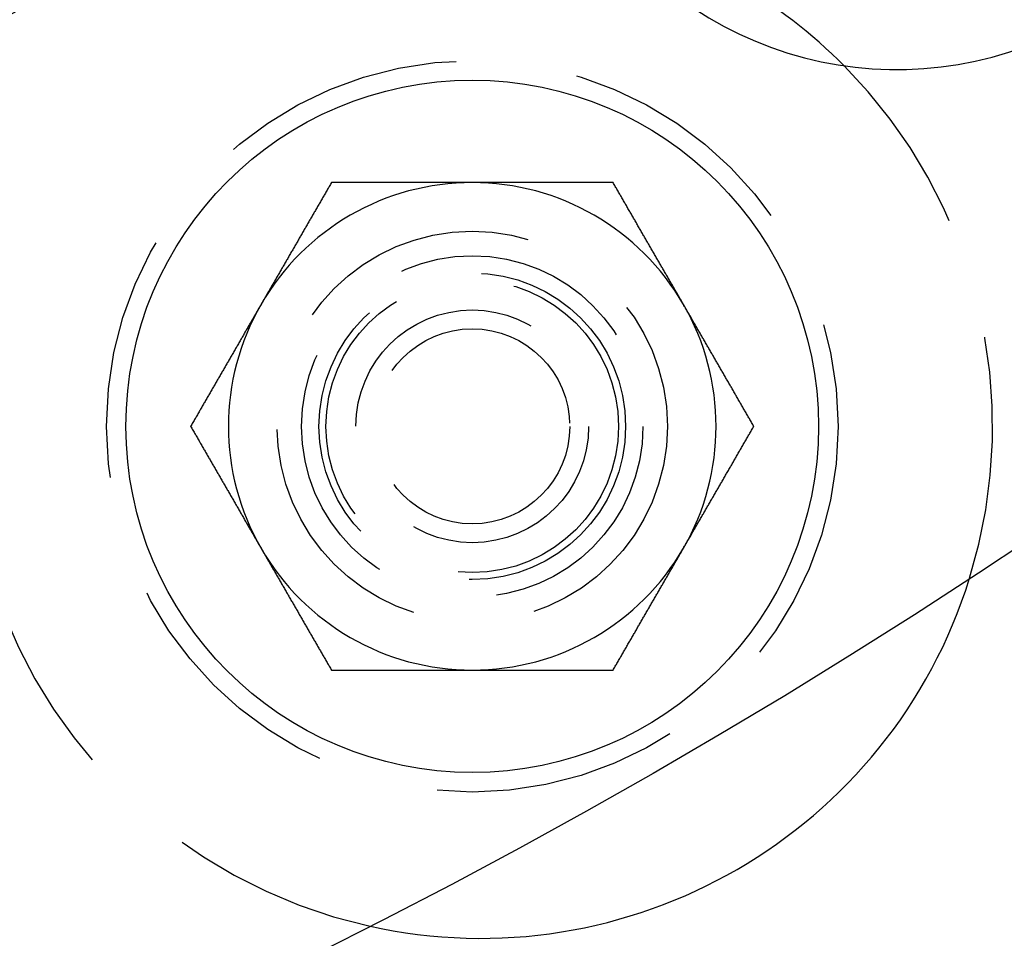
# Model space of a CAD drawing. Extents: x -135 to 831, y -538 to 51.
# Drawn here: x 52 to 72, y -519 to -500 of the extents above; entities that cross this region are included whole.
import ezdxf

# ---------------------------------------------------------------- set-up
doc = ezdxf.new("R2010")
doc.units = 0
doc.header["$LTSCALE"] = 20
doc.linetypes.add('VERDECKT', pattern=[0.375, 0.25, -0.125])
doc.layers.get('0').update_dxf_attribs({"linetype": 'CONTINUOUS'})
doc.layers.add('STEMPEL', color=3, linetype='CONTINUOUS')

# ---------------------------------------------------------------- blocks, each defined once
blk = doc.blocks.new('A$CCFD6EB4D')
at = {"color": 3}
for points in [[(116.134, -33.1343, 0), (116.123, -33.154, 0), (116.111, -33.1737, 0), (116.1, -33.1933, 0), (116.089, -33.213, 0), (116.077, -33.2327, 0), (116.066, -33.2524, 0), (116.055, -33.2721, 0), (116.043, -33.2918, 0), (116.032, -33.3114, 0), (116.02, -33.3311, 0), (116.009, -33.3508, 0), (115.998, -33.3705, 0), (115.986, -33.3902, 0), (115.975, -33.4099, 0), (115.964, -33.4296, 0), (115.952, -33.4492, 0), (115.941, -33.4689, 0), (115.929, -33.4886, 0), (115.918, -33.5083, 0), (115.907, -33.528, 0), (115.895, -33.5477, 0), (115.884, -33.5674, 0), (115.873, -33.587, 0), (115.861, -33.6067, 0), (115.85, -33.6264, 0), (115.839, -33.6461, 0), (115.827, -33.6658, 0), (115.816, -33.6855, 0), (115.804, -33.7052, 0), (115.793, -33.7248, 0), (115.782, -33.7445, 0), (115.77, -33.7642, 0), (115.759, -33.7839, 0), (115.748, -33.8036, 0), (115.736, -33.8233, 0), (115.725, -33.8429, 0), (115.714, -33.8626, 0), (115.702, -33.8823, 0), (115.691, -33.902, 0), (115.679, -33.9217, 0), (115.668, -33.9414, 0), (115.657, -33.9611, 0), (115.645, -33.9807, 0), (115.634, -34.0004, 0), (115.623, -34.0201, 0), (115.611, -34.0398, 0), (115.6, -34.0595, 0), (115.589, -34.0792, 0), (115.577, -34.0989, 0), (115.566, -34.1185, 0), (115.554, -34.1382, 0), (115.543, -34.1579, 0), (115.532, -34.1776, 0), (115.52, -34.1973, 0), (115.509, -34.217, 0), (115.498, -34.2366, 0), (115.486, -34.2563, 0), (115.475, -34.276, 0), (115.464, -34.2957, 0), (115.452, -34.3154, 0), (115.441, -34.3351, 0), (115.429, -34.3548, 0), (115.418, -34.3744, 0), (115.407, -34.3941, 0), (115.395, -34.4138, 0), (115.384, -34.4335, 0), (115.373, -34.4532, 0), (115.361, -34.4729, 0), (115.35, -34.4926, 0), (115.339, -34.5122, 0), (115.327, -34.5319, 0), (115.316, -34.5516, 0), (115.304, -34.5713, 0), (115.293, -34.591, 0), (115.282, -34.6107, 0), (115.27, -34.6303, 0), (115.259, -34.65, 0), (115.248, -34.6697, 0), (115.236, -34.6894, 0), (115.225, -34.7091, 0), (115.213, -34.7288, 0), (115.202, -34.7485, 0), (115.191, -34.7681, 0), (115.179, -34.7878, 0), (115.168, -34.8075, 0), (115.157, -34.8272, 0), (115.145, -34.8469, 0), (115.134, -34.8666, 0), (115.123, -34.8863, 0), (115.111, -34.9059, 0), (115.1, -34.9256, 0), (115.088, -34.9453, 0), (115.077, -34.965, 0), (115.066, -34.9847, 0), (115.054, -35.0044, 0), (115.043, -35.024, 0), (115.032, -35.0437, 0), (115.02, -35.0634, 0), (115.009, -35.0831, 0), (114.998, -35.1028, 0), (114.986, -35.1225, 0), (114.975, -35.1422, 0), (114.963, -35.1618, 0), (114.952, -35.1815, 0), (114.941, -35.2012, 0), (114.929, -35.2209, 0), (114.918, -35.2406, 0), (114.907, -35.2603, 0), (114.895, -35.28, 0), (114.884, -35.2996, 0), (114.873, -35.3193, 0), (114.861, -35.339, 0), (114.85, -35.3587, 0), (114.838, -35.3784, 0), (114.827, -35.3981, 0), (114.816, -35.4177, 0), (114.804, -35.4374, 0), (114.793, -35.4571, 0), (114.782, -35.4768, 0), (114.77, -35.4965, 0), (114.759, -35.5162, 0), (114.748, -35.5359, 0), (114.736, -35.5555, 0), (114.725, -35.5752, 0), (114.713, -35.5949, 0), (114.702, -35.6146, 0), (114.691, -35.6343, 0)], [(119.021, -33.1343, 0), (119.006, -33.1343, 0), (118.991, -33.1343, 0), (118.976, -33.1343, 0), (118.96, -33.1343, 0), (118.945, -33.1343, 0), (118.93, -33.1343, 0), (118.915, -33.1343, 0), (118.9, -33.1343, 0), (118.885, -33.1343, 0), (118.87, -33.1343, 0), (118.855, -33.1343, 0), (118.84, -33.1343, 0), (118.825, -33.1343, 0), (118.809, -33.1343, 0), (118.794, -33.1343, 0), (118.779, -33.1343, 0), (118.764, -33.1343, 0), (118.749, -33.1343, 0), (118.734, -33.1343, 0), (118.719, -33.1343, 0), (118.704, -33.1343, 0), (118.689, -33.1343, 0), (118.674, -33.1343, 0), (118.658, -33.1343, 0), (118.643, -33.1343, 0), (118.628, -33.1343, 0), (118.613, -33.1343, 0), (118.598, -33.1343, 0), (118.583, -33.1343, 0), (118.568, -33.1343, 0), (118.553, -33.1343, 0), (118.538, -33.1343, 0), (118.523, -33.1343, 0), (118.507, -33.1343, 0), (118.492, -33.1343, 0), (118.477, -33.1343, 0), (118.462, -33.1343, 0), (118.447, -33.1343, 0), (118.432, -33.1343, 0), (118.417, -33.1343, 0), (118.402, -33.1343, 0), (118.387, -33.1343, 0), (118.371, -33.1343, 0), (118.356, -33.1343, 0), (118.341, -33.1343, 0), (118.326, -33.1343, 0), (118.311, -33.1343, 0), (118.296, -33.1343, 0), (118.281, -33.1343, 0), (118.266, -33.1343, 0), (118.251, -33.1343, 0), (118.235, -33.1343, 0), (118.22, -33.1343, 0), (118.205, -33.1343, 0), (118.19, -33.1343, 0), (118.175, -33.1343, 0), (118.16, -33.1343, 0), (118.145, -33.1343, 0), (118.13, -33.1343, 0), (118.115, -33.1343, 0), (118.099, -33.1343, 0), (118.084, -33.1343, 0), (118.069, -33.1343, 0), (118.054, -33.1343, 0), (118.039, -33.1343, 0), (118.024, -33.1343, 0), (118.009, -33.1343, 0), (117.994, -33.1343, 0), (117.979, -33.1343, 0), (117.963, -33.1343, 0), (117.948, -33.1343, 0), (117.933, -33.1343, 0), (117.918, -33.1343, 0), (117.903, -33.1343, 0), (117.888, -33.1343, 0), (117.873, -33.1343, 0), (117.858, -33.1343, 0), (117.842, -33.1343, 0), (117.827, -33.1343, 0), (117.812, -33.1343, 0), (117.797, -33.1343, 0), (117.782, -33.1343, 0), (117.767, -33.1343, 0), (117.752, -33.1343, 0), (117.737, -33.1343, 0), (117.722, -33.1343, 0), (117.706, -33.1343, 0), (117.691, -33.1343, 0), (117.676, -33.1343, 0), (117.661, -33.1343, 0), (117.646, -33.1343, 0), (117.631, -33.1343, 0), (117.616, -33.1343, 0), (117.601, -33.1343, 0), (117.585, -33.1343, 0), (117.57, -33.1343, 0), (117.555, -33.1343, 0), (117.54, -33.1343, 0), (117.525, -33.1343, 0), (117.51, -33.1343, 0), (117.495, -33.1343, 0), (117.479, -33.1343, 0), (117.464, -33.1343, 0), (117.449, -33.1343, 0), (117.434, -33.1343, 0), (117.419, -33.1343, 0), (117.404, -33.1343, 0), (117.389, -33.1343, 0), (117.374, -33.1343, 0), (117.358, -33.1343, 0), (117.343, -33.1343, 0), (117.328, -33.1343, 0), (117.313, -33.1343, 0), (117.298, -33.1343, 0), (117.283, -33.1343, 0), (117.268, -33.1343, 0), (117.252, -33.1343, 0), (117.237, -33.1343, 0), (117.222, -33.1343, 0), (117.207, -33.1343, 0), (117.192, -33.1343, 0), (117.177, -33.1343, 0), (117.162, -33.1343, 0), (117.147, -33.1343, 0), (117.131, -33.1343, 0), (117.116, -33.1343, 0), (117.101, -33.1343, 0), (117.086, -33.1343, 0), (117.071, -33.1343, 0), (117.056, -33.1343, 0), (117.041, -33.1343, 0), (117.025, -33.1343, 0), (117.01, -33.1343, 0), (116.995, -33.1343, 0), (116.98, -33.1343, 0), (116.965, -33.1343, 0), (116.95, -33.1343, 0), (116.935, -33.1343, 0), (116.92, -33.1343, 0), (116.904, -33.1343, 0), (116.889, -33.1343, 0), (116.874, -33.1343, 0), (116.859, -33.1343, 0), (116.844, -33.1343, 0), (116.829, -33.1343, 0), (116.814, -33.1343, 0), (116.799, -33.1343, 0), (116.783, -33.1343, 0), (116.768, -33.1343, 0), (116.753, -33.1343, 0), (116.738, -33.1343, 0), (116.723, -33.1343, 0), (116.708, -33.1343, 0), (116.693, -33.1343, 0), (116.678, -33.1343, 0), (116.662, -33.1343, 0), (116.647, -33.1343, 0), (116.632, -33.1343, 0), (116.617, -33.1343, 0), (116.602, -33.1343, 0), (116.587, -33.1343, 0), (116.572, -33.1343, 0), (116.557, -33.1343, 0), (116.542, -33.1343, 0), (116.526, -33.1343, 0), (116.511, -33.1343, 0), (116.496, -33.1343, 0), (116.481, -33.1343, 0), (116.466, -33.1343, 0), (116.451, -33.1343, 0), (116.436, -33.1343, 0), (116.421, -33.1343, 0), (116.406, -33.1343, 0), (116.39, -33.1343, 0), (116.375, -33.1343, 0), (116.36, -33.1343, 0), (116.345, -33.1343, 0), (116.33, -33.1343, 0), (116.315, -33.1343, 0), (116.3, -33.1343, 0), (116.285, -33.1343, 0), (116.27, -33.1343, 0), (116.255, -33.1343, 0), (116.24, -33.1343, 0), (116.225, -33.1343, 0), (116.209, -33.1343, 0), (116.194, -33.1343, 0), (116.179, -33.1343, 0), (116.164, -33.1343, 0), (116.149, -33.1343, 0), (116.134, -33.1343, 0)], [(121.908, -33.1343, 0), (121.885, -33.1343, 0), (121.862, -33.1343, 0), (121.839, -33.1343, 0), (121.817, -33.1343, 0), (121.794, -33.1343, 0), (121.771, -33.1343, 0), (121.749, -33.1343, 0), (121.726, -33.1343, 0), (121.703, -33.1343, 0), (121.681, -33.1343, 0), (121.658, -33.1343, 0), (121.635, -33.1343, 0), (121.613, -33.1343, 0), (121.59, -33.1343, 0), (121.567, -33.1343, 0), (121.544, -33.1343, 0), (121.522, -33.1343, 0), (121.499, -33.1343, 0), (121.476, -33.1343, 0), (121.454, -33.1343, 0), (121.431, -33.1343, 0), (121.408, -33.1343, 0), (121.386, -33.1343, 0), (121.363, -33.1343, 0), (121.34, -33.1343, 0), (121.317, -33.1343, 0), (121.295, -33.1343, 0), (121.272, -33.1343, 0), (121.249, -33.1343, 0), (121.227, -33.1343, 0), (121.204, -33.1343, 0), (121.181, -33.1343, 0), (121.159, -33.1343, 0), (121.136, -33.1343, 0), (121.113, -33.1343, 0), (121.09, -33.1343, 0), (121.068, -33.1343, 0), (121.045, -33.1343, 0), (121.022, -33.1343, 0), (121, -33.1343, 0), (120.977, -33.1343, 0), (120.954, -33.1343, 0), (120.931, -33.1343, 0), (120.909, -33.1343, 0), (120.886, -33.1343, 0), (120.863, -33.1343, 0), (120.841, -33.1343, 0), (120.818, -33.1343, 0), (120.795, -33.1343, 0), (120.772, -33.1343, 0), (120.75, -33.1343, 0), (120.727, -33.1343, 0), (120.704, -33.1343, 0), (120.681, -33.1343, 0), (120.659, -33.1343, 0), (120.636, -33.1343, 0), (120.613, -33.1343, 0), (120.591, -33.1343, 0), (120.568, -33.1343, 0), (120.545, -33.1343, 0), (120.522, -33.1343, 0), (120.5, -33.1343, 0), (120.477, -33.1343, 0), (120.454, -33.1343, 0), (120.432, -33.1343, 0), (120.409, -33.1343, 0), (120.386, -33.1343, 0), (120.363, -33.1343, 0), (120.341, -33.1343, 0), (120.318, -33.1343, 0), (120.295, -33.1343, 0), (120.272, -33.1343, 0), (120.25, -33.1343, 0), (120.227, -33.1343, 0), (120.204, -33.1343, 0), (120.181, -33.1343, 0), (120.159, -33.1343, 0), (120.136, -33.1343, 0), (120.113, -33.1343, 0), (120.09, -33.1343, 0), (120.068, -33.1343, 0), (120.045, -33.1343, 0), (120.022, -33.1343, 0), (120, -33.1343, 0), (119.977, -33.1343, 0), (119.954, -33.1343, 0), (119.931, -33.1343, 0), (119.909, -33.1343, 0), (119.886, -33.1343, 0), (119.863, -33.1343, 0), (119.84, -33.1343, 0), (119.818, -33.1343, 0), (119.795, -33.1343, 0), (119.772, -33.1343, 0), (119.749, -33.1343, 0), (119.727, -33.1343, 0), (119.704, -33.1343, 0), (119.681, -33.1343, 0), (119.658, -33.1343, 0), (119.636, -33.1343, 0), (119.613, -33.1343, 0), (119.59, -33.1343, 0), (119.567, -33.1343, 0), (119.544, -33.1343, 0), (119.522, -33.1343, 0), (119.499, -33.1343, 0), (119.476, -33.1343, 0), (119.453, -33.1343, 0), (119.431, -33.1343, 0), (119.408, -33.1343, 0), (119.385, -33.1343, 0), (119.362, -33.1343, 0), (119.34, -33.1343, 0), (119.317, -33.1343, 0), (119.294, -33.1343, 0), (119.271, -33.1343, 0), (119.249, -33.1343, 0), (119.226, -33.1343, 0), (119.203, -33.1343, 0), (119.18, -33.1343, 0), (119.157, -33.1343, 0), (119.135, -33.1343, 0), (119.112, -33.1343, 0), (119.089, -33.1343, 0), (119.066, -33.1343, 0), (119.044, -33.1343, 0), (119.021, -33.1343, 0)], [(123.351, -35.6343, 0), (123.34, -35.6146, 0), (123.328, -35.5949, 0), (123.317, -35.5752, 0), (123.305, -35.5555, 0), (123.294, -35.5359, 0), (123.283, -35.5162, 0), (123.271, -35.4965, 0), (123.26, -35.4768, 0), (123.249, -35.4571, 0), (123.237, -35.4374, 0), (123.226, -35.4177, 0), (123.215, -35.3981, 0), (123.203, -35.3784, 0), (123.192, -35.3587, 0), (123.18, -35.339, 0), (123.169, -35.3193, 0), (123.158, -35.2996, 0), (123.146, -35.28, 0), (123.135, -35.2603, 0), (123.124, -35.2406, 0), (123.112, -35.2209, 0), (123.101, -35.2012, 0), (123.09, -35.1815, 0), (123.078, -35.1618, 0), (123.067, -35.1422, 0), (123.055, -35.1225, 0), (123.044, -35.1028, 0), (123.033, -35.0831, 0), (123.021, -35.0634, 0), (123.01, -35.0437, 0), (122.999, -35.024, 0), (122.987, -35.0044, 0), (122.976, -34.9847, 0), (122.965, -34.965, 0), (122.953, -34.9453, 0), (122.942, -34.9256, 0), (122.93, -34.9059, 0), (122.919, -34.8863, 0), (122.908, -34.8666, 0), (122.896, -34.8469, 0), (122.885, -34.8272, 0), (122.874, -34.8075, 0), (122.862, -34.7878, 0), (122.851, -34.7681, 0), (122.84, -34.7485, 0), (122.828, -34.7288, 0), (122.817, -34.7091, 0), (122.805, -34.6894, 0), (122.794, -34.6697, 0), (122.783, -34.65, 0), (122.771, -34.6303, 0), (122.76, -34.6107, 0), (122.749, -34.591, 0), (122.737, -34.5713, 0), (122.726, -34.5516, 0), (122.714, -34.5319, 0), (122.703, -34.5122, 0), (122.692, -34.4926, 0), (122.68, -34.4729, 0), (122.669, -34.4532, 0), (122.658, -34.4335, 0), (122.646, -34.4138, 0), (122.635, -34.3941, 0), (122.624, -34.3744, 0), (122.612, -34.3548, 0), (122.601, -34.3351, 0), (122.589, -34.3154, 0), (122.578, -34.2957, 0), (122.567, -34.276, 0), (122.555, -34.2563, 0), (122.544, -34.2366, 0), (122.533, -34.217, 0), (122.521, -34.1973, 0), (122.51, -34.1776, 0), (122.499, -34.1579, 0), (122.487, -34.1382, 0), (122.476, -34.1185, 0), (122.464, -34.0989, 0), (122.453, -34.0792, 0), (122.442, -34.0595, 0), (122.43, -34.0398, 0), (122.419, -34.0201, 0), (122.408, -34.0004, 0), (122.396, -33.9807, 0), (122.385, -33.9611, 0), (122.374, -33.9414, 0), (122.362, -33.9217, 0), (122.351, -33.902, 0), (122.339, -33.8823, 0), (122.328, -33.8626, 0), (122.317, -33.8429, 0), (122.305, -33.8233, 0), (122.294, -33.8036, 0), (122.283, -33.7839, 0), (122.271, -33.7642, 0), (122.26, -33.7445, 0), (122.249, -33.7248, 0), (122.237, -33.7052, 0), (122.226, -33.6855, 0), (122.214, -33.6658, 0), (122.203, -33.6461, 0), (122.192, -33.6264, 0), (122.18, -33.6067, 0), (122.169, -33.587, 0), (122.158, -33.5674, 0), (122.146, -33.5477, 0), (122.135, -33.528, 0), (122.124, -33.5083, 0), (122.112, -33.4886, 0), (122.101, -33.4689, 0), (122.089, -33.4492, 0), (122.078, -33.4296, 0), (122.067, -33.4099, 0), (122.055, -33.3902, 0), (122.044, -33.3705, 0), (122.033, -33.3508, 0), (122.021, -33.3311, 0), (122.01, -33.3114, 0), (121.998, -33.2918, 0), (121.987, -33.2721, 0), (121.976, -33.2524, 0), (121.964, -33.2327, 0), (121.953, -33.213, 0), (121.942, -33.1933, 0), (121.93, -33.1737, 0), (121.919, -33.154, 0), (121.908, -33.1343, 0)], [(114.691, -35.6343, 0), (114.679, -35.654, 0), (114.668, -35.6737, 0), (114.657, -35.6933, 0), (114.645, -35.713, 0), (114.634, -35.7327, 0), (114.622, -35.7524, 0), (114.611, -35.7721, 0), (114.6, -35.7918, 0), (114.588, -35.8114, 0), (114.577, -35.8311, 0), (114.566, -35.8508, 0), (114.554, -35.8705, 0), (114.543, -35.8902, 0), (114.532, -35.9099, 0), (114.52, -35.9296, 0), (114.509, -35.9492, 0), (114.497, -35.9689, 0), (114.486, -35.9886, 0), (114.475, -36.0083, 0), (114.463, -36.028, 0), (114.452, -36.0477, 0), (114.441, -36.0674, 0), (114.429, -36.087, 0), (114.418, -36.1067, 0), (114.407, -36.1264, 0), (114.395, -36.1461, 0), (114.384, -36.1658, 0), (114.372, -36.1855, 0), (114.361, -36.2052, 0), (114.35, -36.2248, 0), (114.338, -36.2445, 0), (114.327, -36.2642, 0), (114.316, -36.2839, 0), (114.304, -36.3036, 0), (114.293, -36.3233, 0), (114.282, -36.3429, 0), (114.27, -36.3626, 0), (114.259, -36.3823, 0), (114.247, -36.402, 0), (114.236, -36.4217, 0), (114.225, -36.4414, 0), (114.213, -36.4611, 0), (114.202, -36.4807, 0), (114.191, -36.5004, 0), (114.179, -36.5201, 0), (114.168, -36.5398, 0), (114.157, -36.5595, 0), (114.145, -36.5792, 0), (114.134, -36.5989, 0), (114.122, -36.6185, 0), (114.111, -36.6382, 0), (114.1, -36.6579, 0), (114.088, -36.6776, 0), (114.077, -36.6973, 0), (114.066, -36.717, 0), (114.054, -36.7366, 0), (114.043, -36.7563, 0), (114.032, -36.776, 0), (114.02, -36.7957, 0), (114.009, -36.8154, 0), (113.997, -36.8351, 0), (113.986, -36.8548, 0), (113.975, -36.8744, 0), (113.963, -36.8941, 0), (113.952, -36.9138, 0), (113.941, -36.9335, 0), (113.929, -36.9532, 0), (113.918, -36.9729, 0), (113.906, -36.9926, 0), (113.895, -37.0122, 0), (113.884, -37.0319, 0), (113.872, -37.0516, 0), (113.861, -37.0713, 0), (113.85, -37.091, 0), (113.838, -37.1107, 0), (113.827, -37.1303, 0), (113.816, -37.15, 0), (113.804, -37.1697, 0), (113.793, -37.1894, 0), (113.781, -37.2091, 0), (113.77, -37.2288, 0), (113.759, -37.2485, 0), (113.747, -37.2681, 0), (113.736, -37.2878, 0), (113.725, -37.3075, 0), (113.713, -37.3272, 0), (113.702, -37.3469, 0), (113.691, -37.3666, 0), (113.679, -37.3863, 0), (113.668, -37.4059, 0), (113.656, -37.4256, 0), (113.645, -37.4453, 0), (113.634, -37.465, 0), (113.622, -37.4847, 0), (113.611, -37.5044, 0), (113.6, -37.524, 0), (113.588, -37.5437, 0), (113.577, -37.5634, 0), (113.566, -37.5831, 0), (113.554, -37.6028, 0), (113.543, -37.6225, 0), (113.531, -37.6422, 0), (113.52, -37.6618, 0), (113.509, -37.6815, 0), (113.497, -37.7012, 0), (113.486, -37.7209, 0), (113.475, -37.7406, 0), (113.463, -37.7603, 0), (113.452, -37.78, 0), (113.441, -37.7996, 0), (113.429, -37.8193, 0), (113.418, -37.839, 0), (113.406, -37.8587, 0), (113.395, -37.8784, 0), (113.384, -37.8981, 0), (113.372, -37.9177, 0), (113.361, -37.9374, 0), (113.35, -37.9571, 0), (113.338, -37.9768, 0), (113.327, -37.9965, 0), (113.316, -38.0162, 0), (113.304, -38.0359, 0), (113.293, -38.0555, 0), (113.281, -38.0752, 0), (113.27, -38.0949, 0), (113.259, -38.1146, 0), (113.247, -38.1343, 0)], [(124.794, -38.1343, 0), (124.783, -38.1146, 0), (124.772, -38.0949, 0), (124.76, -38.0752, 0), (124.749, -38.0555, 0), (124.737, -38.0359, 0), (124.726, -38.0162, 0), (124.715, -37.9965, 0), (124.703, -37.9768, 0), (124.692, -37.9571, 0), (124.681, -37.9374, 0), (124.669, -37.9177, 0), (124.658, -37.8981, 0), (124.647, -37.8784, 0), (124.635, -37.8587, 0), (124.624, -37.839, 0), (124.612, -37.8193, 0), (124.601, -37.7996, 0), (124.59, -37.78, 0), (124.578, -37.7603, 0), (124.567, -37.7406, 0), (124.556, -37.7209, 0), (124.544, -37.7012, 0), (124.533, -37.6815, 0), (124.522, -37.6618, 0), (124.51, -37.6422, 0), (124.499, -37.6225, 0), (124.487, -37.6028, 0), (124.476, -37.5831, 0), (124.465, -37.5634, 0), (124.453, -37.5437, 0), (124.442, -37.524, 0), (124.431, -37.5044, 0), (124.419, -37.4847, 0), (124.408, -37.465, 0), (124.397, -37.4453, 0), (124.385, -37.4256, 0), (124.374, -37.4059, 0), (124.362, -37.3863, 0), (124.351, -37.3666, 0), (124.34, -37.3469, 0), (124.328, -37.3272, 0), (124.317, -37.3075, 0), (124.306, -37.2878, 0), (124.294, -37.2681, 0), (124.283, -37.2485, 0), (124.272, -37.2288, 0), (124.26, -37.2091, 0), (124.249, -37.1894, 0), (124.237, -37.1697, 0), (124.226, -37.15, 0), (124.215, -37.1303, 0), (124.203, -37.1107, 0), (124.192, -37.091, 0), (124.181, -37.0713, 0), (124.169, -37.0516, 0), (124.158, -37.0319, 0), (124.147, -37.0122, 0), (124.135, -36.9926, 0), (124.124, -36.9729, 0), (124.112, -36.9532, 0), (124.101, -36.9335, 0), (124.09, -36.9138, 0), (124.078, -36.8941, 0), (124.067, -36.8744, 0), (124.056, -36.8548, 0), (124.044, -36.8351, 0), (124.033, -36.8154, 0), (124.021, -36.7957, 0), (124.01, -36.776, 0), (123.999, -36.7563, 0), (123.987, -36.7366, 0), (123.976, -36.717, 0), (123.965, -36.6973, 0), (123.953, -36.6776, 0), (123.942, -36.6579, 0), (123.931, -36.6382, 0), (123.919, -36.6185, 0), (123.908, -36.5989, 0), (123.896, -36.5792, 0), (123.885, -36.5595, 0), (123.874, -36.5398, 0), (123.862, -36.5201, 0), (123.851, -36.5004, 0), (123.84, -36.4807, 0), (123.828, -36.4611, 0), (123.817, -36.4414, 0), (123.806, -36.4217, 0), (123.794, -36.402, 0), (123.783, -36.3823, 0), (123.771, -36.3626, 0), (123.76, -36.3429, 0), (123.749, -36.3233, 0), (123.737, -36.3036, 0), (123.726, -36.2839, 0), (123.715, -36.2642, 0), (123.703, -36.2445, 0), (123.692, -36.2248, 0), (123.681, -36.2052, 0), (123.669, -36.1855, 0), (123.658, -36.1658, 0), (123.646, -36.1461, 0), (123.635, -36.1264, 0), (123.624, -36.1067, 0), (123.612, -36.087, 0), (123.601, -36.0674, 0), (123.59, -36.0477, 0), (123.578, -36.028, 0), (123.567, -36.0083, 0), (123.556, -35.9886, 0), (123.544, -35.9689, 0), (123.533, -35.9492, 0), (123.521, -35.9296, 0), (123.51, -35.9099, 0), (123.499, -35.8902, 0), (123.487, -35.8705, 0), (123.476, -35.8508, 0), (123.465, -35.8311, 0), (123.453, -35.8114, 0), (123.442, -35.7918, 0), (123.43, -35.7721, 0), (123.419, -35.7524, 0), (123.408, -35.7327, 0), (123.396, -35.713, 0), (123.385, -35.6933, 0), (123.374, -35.6737, 0), (123.362, -35.654, 0), (123.351, -35.6343, 0)], [(113.247, -38.1343, 0), (113.259, -38.154, 0), (113.27, -38.1737, 0), (113.281, -38.1933, 0), (113.293, -38.213, 0), (113.304, -38.2327, 0), (113.316, -38.2524, 0), (113.327, -38.2721, 0), (113.338, -38.2918, 0), (113.35, -38.3114, 0), (113.361, -38.3311, 0), (113.372, -38.3508, 0), (113.384, -38.3705, 0), (113.395, -38.3902, 0), (113.406, -38.4099, 0), (113.418, -38.4296, 0), (113.429, -38.4492, 0), (113.441, -38.4689, 0), (113.452, -38.4886, 0), (113.463, -38.5083, 0), (113.475, -38.528, 0), (113.486, -38.5477, 0), (113.497, -38.5674, 0), (113.509, -38.587, 0), (113.52, -38.6067, 0), (113.531, -38.6264, 0), (113.543, -38.6461, 0), (113.554, -38.6658, 0), (113.566, -38.6855, 0), (113.577, -38.7052, 0), (113.588, -38.7248, 0), (113.6, -38.7445, 0), (113.611, -38.7642, 0), (113.622, -38.7839, 0), (113.634, -38.8036, 0), (113.645, -38.8233, 0), (113.656, -38.8429, 0), (113.668, -38.8626, 0), (113.679, -38.8823, 0), (113.691, -38.902, 0), (113.702, -38.9217, 0), (113.713, -38.9414, 0), (113.725, -38.9611, 0), (113.736, -38.9807, 0), (113.747, -39.0004, 0), (113.759, -39.0201, 0), (113.77, -39.0398, 0), (113.781, -39.0595, 0), (113.793, -39.0792, 0), (113.804, -39.0989, 0), (113.816, -39.1185, 0), (113.827, -39.1382, 0), (113.838, -39.1579, 0), (113.85, -39.1776, 0), (113.861, -39.1973, 0), (113.872, -39.217, 0), (113.884, -39.2366, 0), (113.895, -39.2563, 0), (113.906, -39.276, 0), (113.918, -39.2957, 0), (113.929, -39.3154, 0), (113.941, -39.3351, 0), (113.952, -39.3548, 0), (113.963, -39.3744, 0), (113.975, -39.3941, 0), (113.986, -39.4138, 0), (113.997, -39.4335, 0), (114.009, -39.4532, 0), (114.02, -39.4729, 0), (114.032, -39.4926, 0), (114.043, -39.5122, 0), (114.054, -39.5319, 0), (114.066, -39.5516, 0), (114.077, -39.5713, 0), (114.088, -39.591, 0), (114.1, -39.6107, 0), (114.111, -39.6303, 0), (114.122, -39.65, 0), (114.134, -39.6697, 0), (114.145, -39.6894, 0), (114.157, -39.7091, 0), (114.168, -39.7288, 0), (114.179, -39.7485, 0), (114.191, -39.7681, 0), (114.202, -39.7878, 0), (114.213, -39.8075, 0), (114.225, -39.8272, 0), (114.236, -39.8469, 0), (114.247, -39.8666, 0), (114.259, -39.8863, 0), (114.27, -39.9059, 0), (114.282, -39.9256, 0), (114.293, -39.9453, 0), (114.304, -39.965, 0), (114.316, -39.9847, 0), (114.327, -40.0044, 0), (114.338, -40.024, 0), (114.35, -40.0437, 0), (114.361, -40.0634, 0), (114.372, -40.0831, 0), (114.384, -40.1028, 0), (114.395, -40.1225, 0), (114.407, -40.1422, 0), (114.418, -40.1618, 0), (114.429, -40.1815, 0), (114.441, -40.2012, 0), (114.452, -40.2209, 0), (114.463, -40.2406, 0), (114.475, -40.2603, 0), (114.486, -40.28, 0), (114.497, -40.2996, 0), (114.509, -40.3193, 0), (114.52, -40.339, 0), (114.532, -40.3587, 0), (114.543, -40.3784, 0), (114.554, -40.3981, 0), (114.566, -40.4177, 0), (114.577, -40.4374, 0), (114.588, -40.4571, 0), (114.6, -40.4768, 0), (114.611, -40.4965, 0), (114.622, -40.5162, 0), (114.634, -40.5359, 0), (114.645, -40.5555, 0), (114.657, -40.5752, 0), (114.668, -40.5949, 0), (114.679, -40.6146, 0), (114.691, -40.6343, 0)], [(123.351, -40.6343, 0), (123.362, -40.6146, 0), (123.374, -40.5949, 0), (123.385, -40.5752, 0), (123.396, -40.5555, 0), (123.408, -40.5359, 0), (123.419, -40.5162, 0), (123.43, -40.4965, 0), (123.442, -40.4768, 0), (123.453, -40.4571, 0), (123.465, -40.4374, 0), (123.476, -40.4177, 0), (123.487, -40.3981, 0), (123.499, -40.3784, 0), (123.51, -40.3587, 0), (123.521, -40.339, 0), (123.533, -40.3193, 0), (123.544, -40.2996, 0), (123.556, -40.28, 0), (123.567, -40.2603, 0), (123.578, -40.2406, 0), (123.59, -40.2209, 0), (123.601, -40.2012, 0), (123.612, -40.1815, 0), (123.624, -40.1618, 0), (123.635, -40.1422, 0), (123.646, -40.1225, 0), (123.658, -40.1028, 0), (123.669, -40.0831, 0), (123.681, -40.0634, 0), (123.692, -40.0437, 0), (123.703, -40.024, 0), (123.715, -40.0044, 0), (123.726, -39.9847, 0), (123.737, -39.965, 0), (123.749, -39.9453, 0), (123.76, -39.9256, 0), (123.771, -39.9059, 0), (123.783, -39.8863, 0), (123.794, -39.8666, 0), (123.806, -39.8469, 0), (123.817, -39.8272, 0), (123.828, -39.8075, 0), (123.84, -39.7878, 0), (123.851, -39.7681, 0), (123.862, -39.7485, 0), (123.874, -39.7288, 0), (123.885, -39.7091, 0), (123.896, -39.6894, 0), (123.908, -39.6697, 0), (123.919, -39.65, 0), (123.931, -39.6303, 0), (123.942, -39.6107, 0), (123.953, -39.591, 0), (123.965, -39.5713, 0), (123.976, -39.5516, 0), (123.987, -39.5319, 0), (123.999, -39.5122, 0), (124.01, -39.4926, 0), (124.021, -39.4729, 0), (124.033, -39.4532, 0), (124.044, -39.4335, 0), (124.056, -39.4138, 0), (124.067, -39.3941, 0), (124.078, -39.3744, 0), (124.09, -39.3548, 0), (124.101, -39.3351, 0), (124.112, -39.3154, 0), (124.124, -39.2957, 0), (124.135, -39.276, 0), (124.147, -39.2563, 0), (124.158, -39.2366, 0), (124.169, -39.217, 0), (124.181, -39.1973, 0), (124.192, -39.1776, 0), (124.203, -39.1579, 0), (124.215, -39.1382, 0), (124.226, -39.1185, 0), (124.237, -39.0989, 0), (124.249, -39.0792, 0), (124.26, -39.0595, 0), (124.272, -39.0398, 0), (124.283, -39.0201, 0), (124.294, -39.0004, 0), (124.306, -38.9807, 0), (124.317, -38.9611, 0), (124.328, -38.9414, 0), (124.34, -38.9217, 0), (124.351, -38.902, 0), (124.362, -38.8823, 0), (124.374, -38.8626, 0), (124.385, -38.8429, 0), (124.397, -38.8233, 0), (124.408, -38.8036, 0), (124.419, -38.7839, 0), (124.431, -38.7642, 0), (124.442, -38.7445, 0), (124.453, -38.7248, 0), (124.465, -38.7052, 0), (124.476, -38.6855, 0), (124.487, -38.6658, 0), (124.499, -38.6461, 0), (124.51, -38.6264, 0), (124.522, -38.6067, 0), (124.533, -38.587, 0), (124.544, -38.5674, 0), (124.556, -38.5477, 0), (124.567, -38.528, 0), (124.578, -38.5083, 0), (124.59, -38.4886, 0), (124.601, -38.4689, 0), (124.612, -38.4492, 0), (124.624, -38.4296, 0), (124.635, -38.4099, 0), (124.647, -38.3902, 0), (124.658, -38.3705, 0), (124.669, -38.3508, 0), (124.681, -38.3311, 0), (124.692, -38.3114, 0), (124.703, -38.2918, 0), (124.715, -38.2721, 0), (124.726, -38.2524, 0), (124.737, -38.2327, 0), (124.749, -38.213, 0), (124.76, -38.1933, 0), (124.772, -38.1737, 0), (124.783, -38.154, 0), (124.794, -38.1343, 0)], [(114.691, -40.6343, 0), (114.702, -40.654, 0), (114.713, -40.6737, 0), (114.725, -40.6933, 0), (114.736, -40.713, 0), (114.748, -40.7327, 0), (114.759, -40.7524, 0), (114.77, -40.7721, 0), (114.782, -40.7918, 0), (114.793, -40.8114, 0), (114.804, -40.8311, 0), (114.816, -40.8508, 0), (114.827, -40.8705, 0), (114.838, -40.8902, 0), (114.85, -40.9099, 0), (114.861, -40.9296, 0), (114.873, -40.9492, 0), (114.884, -40.9689, 0), (114.895, -40.9886, 0), (114.907, -41.0083, 0), (114.918, -41.028, 0), (114.929, -41.0477, 0), (114.941, -41.0674, 0), (114.952, -41.087, 0), (114.963, -41.1067, 0), (114.975, -41.1264, 0), (114.986, -41.1461, 0), (114.998, -41.1658, 0), (115.009, -41.1855, 0), (115.02, -41.2052, 0), (115.032, -41.2248, 0), (115.043, -41.2445, 0), (115.054, -41.2642, 0), (115.066, -41.2839, 0), (115.077, -41.3036, 0), (115.088, -41.3233, 0), (115.1, -41.3429, 0), (115.111, -41.3626, 0), (115.123, -41.3823, 0), (115.134, -41.402, 0), (115.145, -41.4217, 0), (115.157, -41.4414, 0), (115.168, -41.4611, 0), (115.179, -41.4807, 0), (115.191, -41.5004, 0), (115.202, -41.5201, 0), (115.213, -41.5398, 0), (115.225, -41.5595, 0), (115.236, -41.5792, 0), (115.248, -41.5989, 0), (115.259, -41.6185, 0), (115.27, -41.6382, 0), (115.282, -41.6579, 0), (115.293, -41.6776, 0), (115.304, -41.6973, 0), (115.316, -41.717, 0), (115.327, -41.7366, 0), (115.339, -41.7563, 0), (115.35, -41.776, 0), (115.361, -41.7957, 0), (115.373, -41.8154, 0), (115.384, -41.8351, 0), (115.395, -41.8548, 0), (115.407, -41.8744, 0), (115.418, -41.8941, 0), (115.429, -41.9138, 0), (115.441, -41.9335, 0), (115.452, -41.9532, 0), (115.464, -41.9729, 0), (115.475, -41.9926, 0), (115.486, -42.0122, 0), (115.498, -42.0319, 0), (115.509, -42.0516, 0), (115.52, -42.0713, 0), (115.532, -42.091, 0), (115.543, -42.1107, 0), (115.554, -42.1303, 0), (115.566, -42.15, 0), (115.577, -42.1697, 0), (115.589, -42.1894, 0), (115.6, -42.2091, 0), (115.611, -42.2288, 0), (115.623, -42.2485, 0), (115.634, -42.2681, 0), (115.645, -42.2878, 0), (115.657, -42.3075, 0), (115.668, -42.3272, 0), (115.679, -42.3469, 0), (115.691, -42.3666, 0), (115.702, -42.3863, 0), (115.714, -42.4059, 0), (115.725, -42.4256, 0), (115.736, -42.4453, 0), (115.748, -42.465, 0), (115.759, -42.4847, 0), (115.77, -42.5044, 0), (115.782, -42.524, 0), (115.793, -42.5437, 0), (115.804, -42.5634, 0), (115.816, -42.5831, 0), (115.827, -42.6028, 0), (115.839, -42.6225, 0), (115.85, -42.6422, 0), (115.861, -42.6618, 0), (115.873, -42.6815, 0), (115.884, -42.7012, 0), (115.895, -42.7209, 0), (115.907, -42.7406, 0), (115.918, -42.7603, 0), (115.929, -42.78, 0), (115.941, -42.7996, 0), (115.952, -42.8193, 0), (115.964, -42.839, 0), (115.975, -42.8587, 0), (115.986, -42.8784, 0), (115.998, -42.8981, 0), (116.009, -42.9177, 0), (116.02, -42.9374, 0), (116.032, -42.9571, 0), (116.043, -42.9768, 0), (116.055, -42.9965, 0), (116.066, -43.0162, 0), (116.077, -43.0359, 0), (116.089, -43.0555, 0), (116.1, -43.0752, 0), (116.111, -43.0949, 0), (116.123, -43.1146, 0), (116.134, -43.1343, 0)], [(121.908, -43.1343, 0), (121.919, -43.1146, 0), (121.93, -43.0949, 0), (121.942, -43.0752, 0), (121.953, -43.0555, 0), (121.964, -43.0359, 0), (121.976, -43.0162, 0), (121.987, -42.9965, 0), (121.998, -42.9768, 0), (122.01, -42.9571, 0), (122.021, -42.9374, 0), (122.033, -42.9177, 0), (122.044, -42.8981, 0), (122.055, -42.8784, 0), (122.067, -42.8587, 0), (122.078, -42.839, 0), (122.089, -42.8193, 0), (122.101, -42.7996, 0), (122.112, -42.78, 0), (122.124, -42.7603, 0), (122.135, -42.7406, 0), (122.146, -42.7209, 0), (122.158, -42.7012, 0), (122.169, -42.6815, 0), (122.18, -42.6618, 0), (122.192, -42.6422, 0), (122.203, -42.6225, 0), (122.214, -42.6028, 0), (122.226, -42.5831, 0), (122.237, -42.5634, 0), (122.249, -42.5437, 0), (122.26, -42.524, 0), (122.271, -42.5044, 0), (122.283, -42.4847, 0), (122.294, -42.465, 0), (122.305, -42.4453, 0), (122.317, -42.4256, 0), (122.328, -42.4059, 0), (122.339, -42.3863, 0), (122.351, -42.3666, 0), (122.362, -42.3469, 0), (122.374, -42.3272, 0), (122.385, -42.3075, 0), (122.396, -42.2878, 0), (122.408, -42.2681, 0), (122.419, -42.2485, 0), (122.43, -42.2288, 0), (122.442, -42.2091, 0), (122.453, -42.1894, 0), (122.464, -42.1697, 0), (122.476, -42.15, 0), (122.487, -42.1303, 0), (122.499, -42.1107, 0), (122.51, -42.091, 0), (122.521, -42.0713, 0), (122.533, -42.0516, 0), (122.544, -42.0319, 0), (122.555, -42.0122, 0), (122.567, -41.9926, 0), (122.578, -41.9729, 0), (122.589, -41.9532, 0), (122.601, -41.9335, 0), (122.612, -41.9138, 0), (122.624, -41.8941, 0), (122.635, -41.8744, 0), (122.646, -41.8548, 0), (122.658, -41.8351, 0), (122.669, -41.8154, 0), (122.68, -41.7957, 0), (122.692, -41.776, 0), (122.703, -41.7563, 0), (122.714, -41.7366, 0), (122.726, -41.717, 0), (122.737, -41.6973, 0), (122.749, -41.6776, 0), (122.76, -41.6579, 0), (122.771, -41.6382, 0), (122.783, -41.6185, 0), (122.794, -41.5989, 0), (122.805, -41.5792, 0), (122.817, -41.5595, 0), (122.828, -41.5398, 0), (122.84, -41.5201, 0), (122.851, -41.5004, 0), (122.862, -41.4807, 0), (122.874, -41.4611, 0), (122.885, -41.4414, 0), (122.896, -41.4217, 0), (122.908, -41.402, 0), (122.919, -41.3823, 0), (122.93, -41.3626, 0), (122.942, -41.3429, 0), (122.953, -41.3233, 0), (122.965, -41.3036, 0), (122.976, -41.2839, 0), (122.987, -41.2642, 0), (122.999, -41.2445, 0), (123.01, -41.2248, 0), (123.021, -41.2052, 0), (123.033, -41.1855, 0), (123.044, -41.1658, 0), (123.055, -41.1461, 0), (123.067, -41.1264, 0), (123.078, -41.1067, 0), (123.09, -41.087, 0), (123.101, -41.0674, 0), (123.112, -41.0477, 0), (123.124, -41.028, 0), (123.135, -41.0083, 0), (123.146, -40.9886, 0), (123.158, -40.9689, 0), (123.169, -40.9492, 0), (123.18, -40.9296, 0), (123.192, -40.9099, 0), (123.203, -40.8902, 0), (123.215, -40.8705, 0), (123.226, -40.8508, 0), (123.237, -40.8311, 0), (123.249, -40.8114, 0), (123.26, -40.7918, 0), (123.271, -40.7721, 0), (123.283, -40.7524, 0), (123.294, -40.7327, 0), (123.305, -40.713, 0), (123.317, -40.6933, 0), (123.328, -40.6737, 0), (123.34, -40.654, 0), (123.351, -40.6343, 0)], [(116.134, -43.1343, 0), (116.149, -43.1343, 0), (116.164, -43.1343, 0), (116.179, -43.1343, 0), (116.194, -43.1343, 0), (116.209, -43.1343, 0), (116.225, -43.1343, 0), (116.24, -43.1343, 0), (116.255, -43.1343, 0), (116.27, -43.1343, 0), (116.285, -43.1343, 0), (116.3, -43.1343, 0), (116.315, -43.1343, 0), (116.33, -43.1343, 0), (116.345, -43.1343, 0), (116.36, -43.1343, 0), (116.375, -43.1343, 0), (116.39, -43.1343, 0), (116.406, -43.1343, 0), (116.421, -43.1343, 0), (116.436, -43.1343, 0), (116.451, -43.1343, 0), (116.466, -43.1343, 0), (116.481, -43.1343, 0), (116.496, -43.1343, 0), (116.511, -43.1343, 0), (116.526, -43.1343, 0), (116.541, -43.1343, 0), (116.557, -43.1343, 0), (116.572, -43.1343, 0), (116.587, -43.1343, 0), (116.602, -43.1343, 0), (116.617, -43.1343, 0), (116.632, -43.1343, 0), (116.647, -43.1343, 0), (116.662, -43.1343, 0), (116.678, -43.1343, 0), (116.693, -43.1343, 0), (116.708, -43.1343, 0), (116.723, -43.1343, 0), (116.738, -43.1343, 0), (116.753, -43.1343, 0), (116.768, -43.1343, 0), (116.783, -43.1343, 0), (116.799, -43.1343, 0), (116.814, -43.1343, 0), (116.829, -43.1343, 0), (116.844, -43.1343, 0), (116.859, -43.1343, 0), (116.874, -43.1343, 0), (116.889, -43.1343, 0), (116.904, -43.1343, 0), (116.92, -43.1343, 0), (116.935, -43.1343, 0), (116.95, -43.1343, 0), (116.965, -43.1343, 0), (116.98, -43.1343, 0), (116.995, -43.1343, 0), (117.01, -43.1343, 0), (117.025, -43.1343, 0), (117.041, -43.1343, 0), (117.056, -43.1343, 0), (117.071, -43.1343, 0), (117.086, -43.1343, 0), (117.101, -43.1343, 0), (117.116, -43.1343, 0), (117.131, -43.1343, 0), (117.147, -43.1343, 0), (117.162, -43.1343, 0), (117.177, -43.1343, 0), (117.192, -43.1343, 0), (117.207, -43.1343, 0), (117.222, -43.1343, 0), (117.237, -43.1343, 0), (117.252, -43.1343, 0), (117.268, -43.1343, 0), (117.283, -43.1343, 0), (117.298, -43.1343, 0), (117.313, -43.1343, 0), (117.328, -43.1343, 0), (117.343, -43.1343, 0), (117.358, -43.1343, 0), (117.374, -43.1343, 0), (117.389, -43.1343, 0), (117.404, -43.1343, 0), (117.419, -43.1343, 0), (117.434, -43.1343, 0), (117.449, -43.1343, 0), (117.464, -43.1343, 0), (117.479, -43.1343, 0), (117.495, -43.1343, 0), (117.51, -43.1343, 0), (117.525, -43.1343, 0), (117.54, -43.1343, 0), (117.555, -43.1343, 0), (117.57, -43.1343, 0), (117.585, -43.1343, 0), (117.601, -43.1343, 0), (117.616, -43.1343, 0), (117.631, -43.1343, 0), (117.646, -43.1343, 0), (117.661, -43.1343, 0), (117.676, -43.1343, 0), (117.691, -43.1343, 0), (117.706, -43.1343, 0), (117.722, -43.1343, 0), (117.737, -43.1343, 0), (117.752, -43.1343, 0), (117.767, -43.1343, 0), (117.782, -43.1343, 0), (117.797, -43.1343, 0), (117.812, -43.1343, 0), (117.827, -43.1343, 0), (117.842, -43.1343, 0), (117.858, -43.1343, 0), (117.873, -43.1343, 0), (117.888, -43.1343, 0), (117.903, -43.1343, 0), (117.918, -43.1343, 0), (117.933, -43.1343, 0), (117.948, -43.1343, 0), (117.963, -43.1343, 0), (117.979, -43.1343, 0), (117.994, -43.1343, 0), (118.009, -43.1343, 0), (118.024, -43.1343, 0), (118.039, -43.1343, 0), (118.054, -43.1343, 0), (118.069, -43.1343, 0), (118.084, -43.1343, 0), (118.099, -43.1343, 0), (118.115, -43.1343, 0), (118.13, -43.1343, 0), (118.145, -43.1343, 0), (118.16, -43.1343, 0), (118.175, -43.1343, 0), (118.19, -43.1343, 0), (118.205, -43.1343, 0), (118.22, -43.1343, 0), (118.235, -43.1343, 0), (118.251, -43.1343, 0), (118.266, -43.1343, 0), (118.281, -43.1343, 0), (118.296, -43.1343, 0), (118.311, -43.1343, 0), (118.326, -43.1343, 0), (118.341, -43.1343, 0), (118.356, -43.1343, 0), (118.371, -43.1343, 0), (118.387, -43.1343, 0), (118.402, -43.1343, 0), (118.417, -43.1343, 0), (118.432, -43.1343, 0), (118.447, -43.1343, 0), (118.462, -43.1343, 0), (118.477, -43.1343, 0), (118.492, -43.1343, 0), (118.507, -43.1343, 0), (118.523, -43.1343, 0), (118.538, -43.1343, 0), (118.553, -43.1343, 0), (118.568, -43.1343, 0), (118.583, -43.1343, 0), (118.598, -43.1343, 0), (118.613, -43.1343, 0), (118.628, -43.1343, 0), (118.643, -43.1343, 0), (118.658, -43.1343, 0), (118.674, -43.1343, 0), (118.689, -43.1343, 0), (118.704, -43.1343, 0), (118.719, -43.1343, 0), (118.734, -43.1343, 0), (118.749, -43.1343, 0), (118.764, -43.1343, 0), (118.779, -43.1343, 0), (118.794, -43.1343, 0), (118.809, -43.1343, 0), (118.825, -43.1343, 0), (118.84, -43.1343, 0), (118.855, -43.1343, 0), (118.87, -43.1343, 0), (118.885, -43.1343, 0), (118.9, -43.1343, 0), (118.915, -43.1343, 0), (118.93, -43.1343, 0), (118.945, -43.1343, 0), (118.96, -43.1343, 0), (118.976, -43.1343, 0), (118.991, -43.1343, 0), (119.006, -43.1343, 0), (119.021, -43.1343, 0)], [(119.021, -43.1343, 0), (119.044, -43.1343, 0), (119.066, -43.1343, 0), (119.089, -43.1343, 0), (119.112, -43.1343, 0), (119.135, -43.1343, 0), (119.157, -43.1343, 0), (119.18, -43.1343, 0), (119.203, -43.1343, 0), (119.226, -43.1343, 0), (119.249, -43.1343, 0), (119.271, -43.1343, 0), (119.294, -43.1343, 0), (119.317, -43.1343, 0), (119.34, -43.1343, 0), (119.362, -43.1343, 0), (119.385, -43.1343, 0), (119.408, -43.1343, 0), (119.431, -43.1343, 0), (119.453, -43.1343, 0), (119.476, -43.1343, 0), (119.499, -43.1343, 0), (119.522, -43.1343, 0), (119.544, -43.1343, 0), (119.567, -43.1343, 0), (119.59, -43.1343, 0), (119.613, -43.1343, 0), (119.636, -43.1343, 0), (119.658, -43.1343, 0), (119.681, -43.1343, 0), (119.704, -43.1343, 0), (119.727, -43.1343, 0), (119.749, -43.1343, 0), (119.772, -43.1343, 0), (119.795, -43.1343, 0), (119.818, -43.1343, 0), (119.84, -43.1343, 0), (119.863, -43.1343, 0), (119.886, -43.1343, 0), (119.909, -43.1343, 0), (119.931, -43.1343, 0), (119.954, -43.1343, 0), (119.977, -43.1343, 0), (120, -43.1343, 0), (120.022, -43.1343, 0), (120.045, -43.1343, 0), (120.068, -43.1343, 0), (120.09, -43.1343, 0), (120.113, -43.1343, 0), (120.136, -43.1343, 0), (120.159, -43.1343, 0), (120.181, -43.1343, 0), (120.204, -43.1343, 0), (120.227, -43.1343, 0), (120.25, -43.1343, 0), (120.272, -43.1343, 0), (120.295, -43.1343, 0), (120.318, -43.1343, 0), (120.341, -43.1343, 0), (120.363, -43.1343, 0), (120.386, -43.1343, 0), (120.409, -43.1343, 0), (120.432, -43.1343, 0), (120.454, -43.1343, 0), (120.477, -43.1343, 0), (120.5, -43.1343, 0), (120.522, -43.1343, 0), (120.545, -43.1343, 0), (120.568, -43.1343, 0), (120.591, -43.1343, 0), (120.613, -43.1343, 0), (120.636, -43.1343, 0), (120.659, -43.1343, 0), (120.681, -43.1343, 0), (120.704, -43.1343, 0), (120.727, -43.1343, 0), (120.75, -43.1343, 0), (120.772, -43.1343, 0), (120.795, -43.1343, 0), (120.818, -43.1343, 0), (120.841, -43.1343, 0), (120.863, -43.1343, 0), (120.886, -43.1343, 0), (120.909, -43.1343, 0), (120.931, -43.1343, 0), (120.954, -43.1343, 0), (120.977, -43.1343, 0), (121, -43.1343, 0), (121.022, -43.1343, 0), (121.045, -43.1343, 0), (121.068, -43.1343, 0), (121.09, -43.1343, 0), (121.113, -43.1343, 0), (121.136, -43.1343, 0), (121.159, -43.1343, 0), (121.181, -43.1343, 0), (121.204, -43.1343, 0), (121.227, -43.1343, 0), (121.249, -43.1343, 0), (121.272, -43.1343, 0), (121.295, -43.1343, 0), (121.317, -43.1343, 0), (121.34, -43.1343, 0), (121.363, -43.1343, 0), (121.386, -43.1343, 0), (121.408, -43.1343, 0), (121.431, -43.1343, 0), (121.454, -43.1343, 0), (121.476, -43.1343, 0), (121.499, -43.1343, 0), (121.522, -43.1343, 0), (121.544, -43.1343, 0), (121.567, -43.1343, 0), (121.59, -43.1343, 0), (121.613, -43.1343, 0), (121.635, -43.1343, 0), (121.658, -43.1343, 0), (121.681, -43.1343, 0), (121.703, -43.1343, 0), (121.726, -43.1343, 0), (121.749, -43.1343, 0), (121.771, -43.1343, 0), (121.794, -43.1343, 0), (121.817, -43.1343, 0), (121.839, -43.1343, 0), (121.862, -43.1343, 0), (121.885, -43.1343, 0), (121.908, -43.1343, 0)]]:
    blk.add_polyline3d(points, dxfattribs=at)
at = {"color": 3, "linetype": 'CONTINUOUS'}
for centre, radius in [((58.02082, 67.52082), 130), ((58.02082, 67.52082), 110), ((119.02082, -38.13428), 7.1)]:
    blk.add_circle(centre, radius, dxfattribs=at)
at = {"color": 1, "linetype": 'VERDECKT'}
for centre, radius in [((58.02082, 67.52082), 109), ((119.02082, -38.13428), 7.5), ((119.02082, -38.13428), 4), ((119.02082, -38.13428), 3.5), ((119.02082, -38.13428), 3.5), ((119.02082, -38.13428), 3.14325), ((119.02082, -38.13428), 3), ((119.02082, -38.13428), 2.3865), ((119.02082, -38.13428), 2)]:
    blk.add_circle(centre, radius, dxfattribs=at)
at = {"color": 3, "linetype": 'CONTINUOUS'}
for centre, radius, start, end in [((127.724, -23.31814), 7.5, 219.451937, 35.548063), ((119.19051, -38.13428), 10.5, 44.764832, 75.354815), ((119.02082, -38.13428), 5, 90, 150), ((119.02082, -38.13428), 5, 30, 90), ((119.02082, -38.13428), 5, 150, 210), ((119.02082, -38.13428), 5, 330, 30), ((119.02082, -38.13428), 5, 210, 270), ((119.02082, -38.13428), 5, 270, 330), ((119.19051, -38.13428), 10.5, 257.397202, 342.740737)]:
    blk.add_arc(centre, radius, start, end, dxfattribs=at)
at = {"color": 1, "linetype": 'VERDECKT'}
for start, end in [(342.740737, 44.764832), (193.389633, 257.397202)]:
    blk.add_arc((119.19051, -38.13428), 10.5, start, end, dxfattribs=at)

msp = doc.modelspace()

# ---------------------------------------------------------------- block references
at = {"layer": 'STEMPEL'}
msp.add_blockref('A$CCFD6EB4D', (-58.021, -470.352), dxfattribs=at)

doc.saveas('drawing.dxf')
